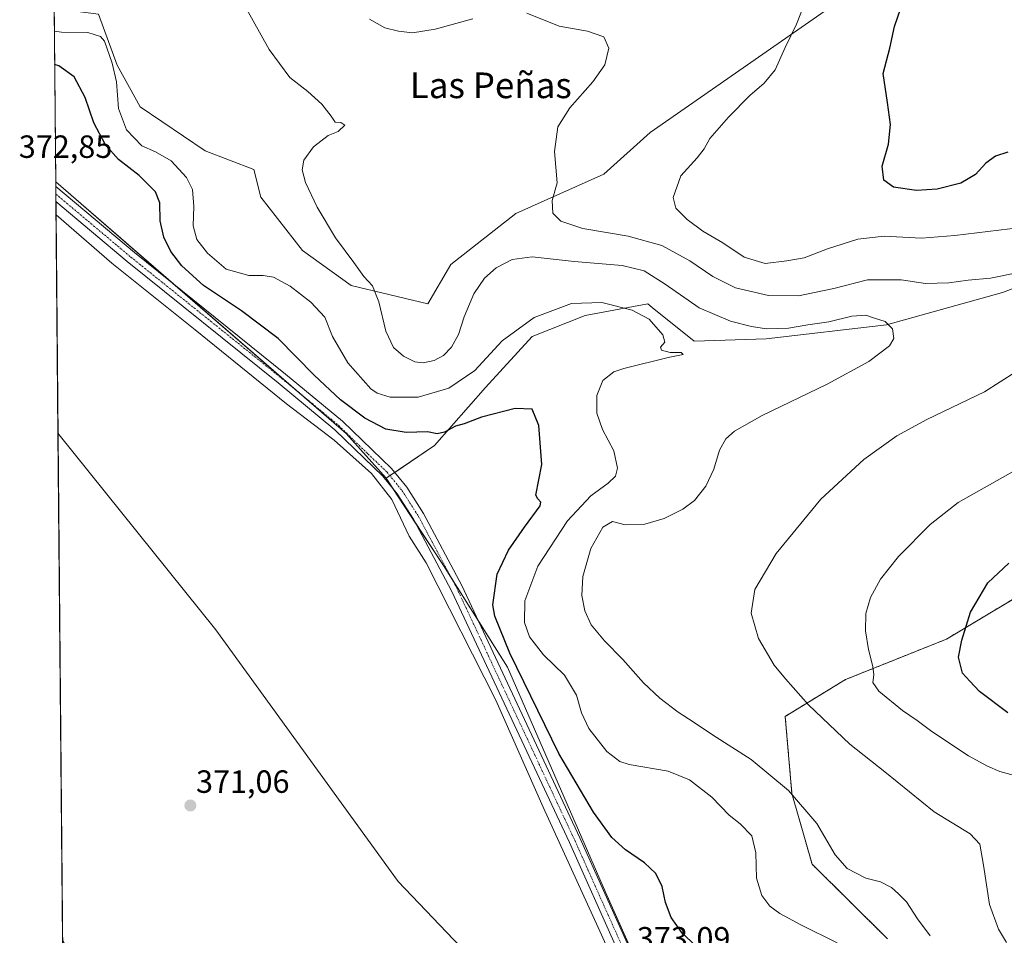
# Model space of a CAD drawing. Units: metres. Extents: x 563347 to 566803, y 4700961 to 4703306.
# Drawn here: x 563347 to 563654, y 4702833 to 4703119 of the extents above; entities that cross this region are included whole.
import ezdxf
from ezdxf.enums import TextEntityAlignment as Align

# ---------------------------------------------------------------- set-up
doc = ezdxf.new("R2010")
doc.units = ezdxf.units.M
doc.header["$MEASUREMENT"] = 0
doc.linetypes.add('TRAZO_Y_PUNTO', pattern=[1, 0.5, -0.25, 0, -0.25])
doc.linetypes.add('TRAZOS', pattern=[0.75, 0.5, -0.25])
for name, color, linetype, lineweight in [('Arbolado forestal', 92, 'TRAZOS', 0), ('Arbolado forestal CxS', 92, 'Continuous', 0), ('Carátula', 7, 'Continuous', 5), ('Comarca CxS', 133, 'Continuous', 0), ('Comunidad Autónoma CxS', 142, 'Continuous', 0), ('Cultivos herbáceos CxS', 92, 'Continuous', 0), ('Curva de nivel maestra', 36, 'Continuous', 30), ('Curva de nivel normal', 36, 'Continuous', 0), ('Espacio natural protegido', 2, 'Continuous', 13), ('Espacio natural protegido CxS', 2, 'Continuous', 0), ('Matorral', 135, 'Continuous', 0), ('Matorral CxS', 135, 'Continuous', 0), ('Municipio CxS', 142, 'Continuous', 0), ('Pastizal CxS', 92, 'Continuous', 0), ('Pista no pavimentada', 254, 'Continuous', 13), ('Pista no pavimentada Cxs', 254, 'Continuous', 0), ('Pista pavimentada eje', 135, 'TRAZO_Y_PUNTO', 0), ('Provincia CxS', 1, 'Continuous', 0), ('Punto de cota en terreno', 7, 'Continuous', 0), ('Rótulo de punto de cota en terreno', 19, 'Continuous', 0), ('Texto cartográfico', 19, 'Continuous', 0)]:
    doc.layers.add(name, color=color, linetype=linetype, lineweight=lineweight)
doc.styles.add('Arial', font='txt', dxfattribs={"height": 0.2})

# ---------------------------------------------------------------- blocks, each defined once
blk = doc.blocks.new('*U153')
at = {"layer": 'Matorral CxS', "color": 135, "linetype": 'Continuous', "lineweight": 0}
for points in [[(563682.5, 4703044.65, 390.49), (563653.59, 4703033.81, 388.21), (563617.46, 4703023.69, 384.82), (563579.88, 4703019.35, 382.97), (563557.48, 4703018.63, 381.28), (563544.34, 4703029.14, 380.83), (563543.02, 4703030.2, 381), (563523.51, 4703026.58, 378.51), (563506.89, 4703020.08, 378.59), (563492.44, 4703004.18, 377.05), (563476.54, 4702986.11, 374.02), (563461.42, 4702975.89, 373.07), (563448.93, 4702989.81, 373.13), (563358.4, 4703068.22, 372.87), (563357.91, 4703122.33, 382.76)], [(563371.76, 4703120.53, 381.95), (563377.54, 4703104.63, 380.77), (563384.77, 4703091.62, 382.52), (563405, 4703077.89, 382.73), (563420.17, 4703072.11, 382.74), (563422.34, 4703063.44, 383.9), (563435.35, 4703046.82, 383.07), (563450.53, 4703035.98, 383.87), (563474.37, 4703030.2, 387.25), (563481.6, 4703042.48, 388.08), (563501.83, 4703058.38, 388.57), (563529.29, 4703070.66, 391.41), (563543.75, 4703083.67, 392.56), (563617.46, 4703134.98, 398.27)]]:
    blk.add_polyline3d(points, dxfattribs=at)
blk = doc.blocks.new('*U161')
at = {"layer": 'Cultivos herbáceos CxS', "color": 92, "linetype": 'Continuous', "lineweight": 0}
for points in [[(563977.99, 4703038.97, 413.02), (563970.95, 4703042.04, 412.57), (563954.31, 4703051.32, 410.21), (563952.23, 4703050.81, 410.18), (563952.04, 4703050.76, 410.18), (563917.52, 4703042.37, 411.51), (563915.58, 4703041.89, 411.6), (563878.94, 4703028.29, 411.45), (563851.72, 4703015.72, 408.23), (563827.65, 4703001.07, 405.87), (563785.77, 4702984.32, 405.36), (563752.27, 4702969.67, 403.85), (563728.2, 4702966.53, 402.97), (563710.4, 4702960.25, 403.24), (563667.48, 4702944.54, 402.2), (563636.08, 4702925.7, 399.08), (563604.67, 4702913.14, 392.91), (563585.83, 4702901.63, 388.68), (563587.92, 4702877.55, 384.82), (563594.2, 4702855.57, 383.27), (563617.74, 4702832.26, 382.17)], [(563565.22, 4702767.63, 372.09), (563529.83, 4702846.79, 373.12), (563499.28, 4702916.96, 373.95), (563479.47, 4702948.34, 373.12), (563461.42, 4702975.89, 373.07), (563476.54, 4702986.11, 374.02), (563492.44, 4703004.18, 377.05), (563506.89, 4703020.08, 378.59), (563523.51, 4703026.58, 378.51), (563543.02, 4703030.2, 381), (563544.34, 4703029.14, 380.83), (563557.48, 4703018.63, 381.28), (563579.88, 4703019.35, 382.97), (563617.46, 4703023.69, 384.82), (563653.59, 4703033.81, 388.21), (563682.5, 4703044.65, 390.49)], [(563617.46, 4703134.98, 398.27), (563543.75, 4703083.67, 392.56), (563529.29, 4703070.66, 391.41), (563501.83, 4703058.38, 388.57), (563481.6, 4703042.48, 388.08), (563474.37, 4703030.2, 387.25), (563450.53, 4703035.98, 383.87), (563435.35, 4703046.82, 383.07), (563422.34, 4703063.44, 383.9), (563420.17, 4703072.11, 382.74), (563405, 4703077.89, 382.73), (563384.77, 4703091.62, 382.52), (563377.54, 4703104.63, 380.77), (563371.76, 4703120.53, 381.95)]]:
    blk.add_polyline3d(points, dxfattribs=at)
blk = doc.blocks.new('*U165')
at = {"layer": 'Curva de nivel normal', "color": 36, "linetype": 'Continuous', "lineweight": 0}
for points in [[(563654.87, 4702831.17, 390), (563652.33, 4702835.33, 390), (563649.5, 4702842.96, 390), (563647.68, 4702855.26, 390), (563646.46, 4702861.82, 390), (563643.51, 4702865.04, 390), (563632.29, 4702871.85, 390), (563616.87, 4702884.4, 390), (563605.98, 4702892.97, 390), (563593.07, 4702905.24, 390), (563585.96, 4702913.39, 390), (563582.4, 4702917.59, 390), (563577.51, 4702925.96, 390), (563575.24, 4702933.77, 390), (563576.36, 4702941.19, 390), (563583.02, 4702952.41, 390), (563596.92, 4702969.38, 390), (563610.39, 4702981.71, 390), (563620.59, 4702989.1, 390), (563629.99, 4702994.15, 390), (563647.99, 4703002.84, 390), (563662.65, 4703012.16, 390)], [(563658.56, 4703039.96, 390), (563649.88, 4703038.24, 390), (563642.89, 4703037.62, 390), (563636.88, 4703036.78, 390), (563629.58, 4703036.61, 390), (563622.01, 4703037.76, 390), (563611.51, 4703037.68, 390), (563600.97, 4703034.98, 390), (563589.98, 4703032.78, 390), (563580.62, 4703032.83, 390), (563570.32, 4703035.2, 390), (563563.24, 4703038.79, 390), (563556.14, 4703043.65, 390), (563547.35, 4703048.41, 390), (563536.87, 4703051.38, 390), (563522.74, 4703053.77, 390), (563515.84, 4703055.98, 390), (563513.36, 4703058.52, 390), (563513.15, 4703062.43, 390), (563514.7, 4703067.94, 390), (563513.94, 4703077.71, 390), (563514.99, 4703085.38, 390), (563518.71, 4703091.34, 390), (563525.88, 4703099.43, 390), (563529.64, 4703104.76, 390), (563530.86, 4703109.98, 390), (563529.26, 4703113.44, 390), (563524.24, 4703115.2, 390), (563515.32, 4703116.81, 390), (563505.25, 4703120.8, 390)], [(563488.44, 4703119.03, 390), (563476.65, 4703115.84, 390), (563469.65, 4703114.74, 390), (563465.26, 4703115.21, 390), (563461.03, 4703116.26, 390), (563456.23, 4703119.01, 390)]]:
    blk.add_polyline3d(points, dxfattribs=at)
blk = doc.blocks.new('*U173')
at = {"layer": 'Curva de nivel normal', "color": 36, "linetype": 'Continuous', "lineweight": 0}
blk.add_polyline3d([(563631.01, 4702833.22, 385), (563627.04, 4702838.52, 385), (563623.65, 4702843.85, 385), (563621.2, 4702846.3, 385), (563619, 4702848.33, 385), (563615.54, 4702850.1, 385), (563610.94, 4702851.17, 385), (563605.1, 4702854.22, 385), (563601.37, 4702858.51, 385), (563595.65, 4702868.22, 385), (563586.85, 4702878.51, 385), (563575.25, 4702888.16, 385), (563563.17, 4702895.89, 385), (563557.12, 4702899.98, 385), (563552.45, 4702902.91, 385), (563546.77, 4702907.3, 385), (563541.64, 4702912.09, 385), (563535.16, 4702919.39, 385), (563529.5, 4702925.16, 385), (563525.34, 4702930.2, 385), (563523.35, 4702934.53, 385), (563522.41, 4702939.35, 385), (563522.74, 4702945.25, 385), (563525.2, 4702953.95, 385), (563529, 4702960.61, 385), (563532.01, 4702962.39, 385), (563535.9, 4702961.32, 385), (563542.06, 4702961.58, 385), (563548.05, 4702963.28, 385), (563553.91, 4702966.2, 385), (563557.53, 4702968.96, 385), (563561.04, 4702973.37, 385), (563563.53, 4702978.71, 385), (563565.37, 4702984.61, 385), (563567.32, 4702988.19, 385), (563569.99, 4702990.57, 385), (563578.65, 4702995.4, 385), (563598.88, 4703005.15, 385), (563611.89, 4703012.27, 385), (563618.3, 4703017.1, 385), (563619.73, 4703019.4, 385), (563619.3, 4703022.49, 385), (563617.04, 4703024.7, 385), (563613.65, 4703025.74, 385), (563610.99, 4703026.71, 385), (563606.62, 4703026.4, 385), (563599.42, 4703024.59, 385), (563592.86, 4703023.64, 385), (563586.87, 4703022.66, 385), (563580.03, 4703022.48, 385), (563575.33, 4703023.12, 385), (563568.74, 4703024.83, 385), (563558.99, 4703028.98, 385), (563548.38, 4703036.4, 385), (563541.9, 4703040.48, 385), (563535.05, 4703042.17, 385), (563519.99, 4703043.42, 385), (563506.91, 4703044.84, 385), (563500.69, 4703044.09, 385), (563495.7, 4703041.46, 385), (563492.07, 4703038.19, 385), (563488.8, 4703033.34, 385), (563485.71, 4703026.22, 385), (563483.95, 4703020.65, 385), (563481.8, 4703016.68, 385), (563479.3, 4703014.1, 385), (563476.43, 4703012.56, 385), (563472.97, 4703011.86, 385), (563470.38, 4703012.15, 385), (563466.84, 4703013.9, 385), (563463.74, 4703016.65, 385), (563461.33, 4703021.72, 385), (563459.16, 4703030.89, 385), (563457.12, 4703035.88, 385), (563454.47, 4703038.72, 385), (563451.39, 4703043.1, 385), (563445.63, 4703050.8, 385), (563439.92, 4703060.33, 385), (563436.3, 4703068.08, 385), (563435.24, 4703072.02, 385), (563435.76, 4703075.06, 385), (563438.77, 4703079.13, 385), (563443.32, 4703082.7, 385), (563446.41, 4703083.96, 385), (563448.54, 4703085.96, 385), (563447.33, 4703086.77, 385), (563445.53, 4703086.82, 385), (563444.31, 4703088.76, 385), (563441.4, 4703092.43, 385), (563437.02, 4703096.42, 385), (563431.38, 4703100.83, 385), (563424.94, 4703109.5, 385), (563414.92, 4703127.49, 385)], dxfattribs=at)
blk = doc.blocks.new('*U174')
at = {"layer": 'Curva de nivel normal', "color": 36, "linetype": 'Continuous', "lineweight": 0}
blk.add_polyline3d([(563601.99, 4702831.06, 380), (563590.74, 4702836.63, 380), (563584.13, 4702840.18, 380), (563581.05, 4702842.45, 380), (563578.51, 4702845.76, 380), (563576.86, 4702851.2, 380), (563576.67, 4702859.14, 380), (563575.38, 4702864.38, 380), (563571.79, 4702868.13, 380), (563568.4, 4702870.85, 380), (563562.96, 4702876.4, 380), (563556.04, 4702881.85, 380), (563549.33, 4702884.56, 380), (563537.19, 4702886.66, 380), (563534.27, 4702887.61, 380), (563530.2, 4702890.64, 380), (563524.58, 4702897.87, 380), (563522.29, 4702902.78, 380), (563520.73, 4702908.28, 380), (563517.01, 4702914.48, 380), (563510.48, 4702920.85, 380), (563506.16, 4702926.42, 380), (563504.58, 4702930.93, 380), (563504.62, 4702937.68, 380), (563508.68, 4702948.46, 380), (563518, 4702962.64, 380), (563525.24, 4702970.4, 380), (563530.6, 4702974.35, 380), (563532.88, 4702976.48, 380), (563533.56, 4702979.06, 380), (563532.42, 4702984.44, 380), (563528.92, 4702991.03, 380), (563527.09, 4702996.2, 380), (563527.09, 4703001.69, 380), (563528.96, 4703006.35, 380), (563532.35, 4703009, 380), (563535.51, 4703010.08, 380), (563549.32, 4703013.49, 380), (563554.02, 4703014.46, 380), (563553.44, 4703015.06, 380), (563549.92, 4703015.03, 380), (563547.24, 4703015.8, 380), (563547, 4703016.68, 380), (563548.26, 4703018.32, 380), (563547.71, 4703020.61, 380), (563543.4, 4703025.45, 380), (563538.09, 4703028.28, 380), (563528.64, 4703030.69, 380), (563519.2, 4703030.36, 380), (563507.54, 4703026.02, 380), (563497.54, 4703018.67, 380), (563489.09, 4703009.44, 380), (563480.93, 4703003.94, 380), (563471.41, 4703001.13, 380), (563462.69, 4703001.15, 380), (563458.67, 4703002.35, 380), (563456.67, 4703003.78, 380), (563449.51, 4703011.8, 380), (563444.74, 4703020.02, 380), (563442.27, 4703026.1, 380), (563437.96, 4703030.73, 380), (563431.46, 4703035.71, 380), (563426.25, 4703038.5, 380), (563423.06, 4703039.11, 380), (563418.63, 4703039.08, 380), (563411.55, 4703041.04, 380), (563405.68, 4703045.98, 380), (563402.44, 4703050.33, 380), (563401.21, 4703054.52, 380), (563401.41, 4703060.54, 380), (563401.05, 4703065.9, 380), (563399.19, 4703069.65, 380), (563394.42, 4703074.76, 380), (563389.52, 4703077.57, 380), (563385.23, 4703079.48, 380), (563380.46, 4703084.47, 380), (563377.94, 4703091.1, 380), (563377.36, 4703099.43, 380), (563376.02, 4703105.23, 380), (563373.66, 4703112.12, 380), (563372.36, 4703113.59, 380), (563368.46, 4703114.86, 380), (563360.16, 4703114.9, 380), (563357.98, 4703115.28, 380)], dxfattribs=at)
blk = doc.blocks.new('*U183')
at = {"layer": 'Curva de nivel maestra', "color": 36, "linetype": 'Continuous', "lineweight": 30}
blk.add_polyline3d([(563560.43, 4702827.81, 375), (563553.77, 4702833.94, 375), (563550.25, 4702838.96, 375), (563548.51, 4702843.62, 375), (563547.46, 4702848.57, 375), (563545.52, 4702852.63, 375), (563541.93, 4702856.02, 375), (563536, 4702860.02, 375), (563531.74, 4702863.92, 375), (563526.02, 4702871.81, 375), (563515.24, 4702890.11, 375), (563499.93, 4702921.31, 375), (563495.26, 4702932.89, 375), (563494.64, 4702936.42, 375), (563496.03, 4702945.92, 375), (563499.54, 4702953.41, 375), (563504.5, 4702960.59, 375), (563509.41, 4702967.26, 375), (563509.65, 4702968.42, 375), (563508.7, 4702969.43, 375), (563508.04, 4702970.6, 375), (563509.94, 4702980.1, 375), (563509.04, 4702992.35, 375), (563506.95, 4702997.43, 375), (563501.69, 4702997.64, 375), (563491.12, 4702994.87, 375), (563485.69, 4702992.78, 375), (563482.99, 4702992.07, 375), (563479.65, 4702990.26, 375), (563477.32, 4702989.76, 375), (563474.32, 4702990.34, 375), (563467.65, 4702990.17, 375), (563461.28, 4702991.2, 375), (563454.78, 4702994.62, 375), (563447.23, 4703000.34, 375), (563438.94, 4703008.02, 375), (563427.8, 4703019.42, 375), (563416.34, 4703028.07, 375), (563404.45, 4703035.9, 375), (563397.76, 4703042.07, 375), (563394.3, 4703046.52, 375), (563392.07, 4703051.04, 375), (563390.97, 4703056.14, 375), (563390.82, 4703061.67, 375), (563389.56, 4703065.1, 375), (563384.4, 4703070.28, 375), (563378, 4703075.26, 375), (563373.91, 4703079.76, 375), (563370.3, 4703086.63, 375), (563367.59, 4703094.58, 375), (563364.18, 4703100.96, 375), (563359.36, 4703104.47, 375), (563358.07, 4703104.89, 375)], dxfattribs=at)
blk = doc.blocks.new('*U189')
at = {"layer": 'Curva de nivel maestra', "color": 36, "linetype": 'Continuous', "lineweight": 30}
for points in [[(563655.22, 4702902.73, 400), (563646.37, 4702909.42, 400), (563643.36, 4702912.6, 400), (563641.1, 4702915.14, 400), (563639.84, 4702920.1, 400), (563640.93, 4702925.35, 400), (563643.59, 4702934.09, 400), (563648.98, 4702943.28, 400), (563655.6, 4702949.38, 400)], [(563655.28, 4703077.54, 400), (563651.34, 4703076.26, 400), (563648.36, 4703074.08, 400), (563645.18, 4703070.58, 400), (563640.54, 4703067.87, 400), (563633.2, 4703066, 400), (563626.72, 4703065.52, 400), (563619.56, 4703066.56, 400), (563616.58, 4703068.76, 400), (563616.04, 4703073.1, 400), (563618.04, 4703080.02, 400), (563618.64, 4703086.1, 400), (563617.68, 4703093.02, 400), (563616.37, 4703102.04, 400), (563618.48, 4703109.93, 400), (563619.87, 4703116.64, 400), (563622.81, 4703125.24, 400)]]:
    blk.add_polyline3d(points, dxfattribs=at)
blk = doc.blocks.new('5PATER')
at = {"layer": 'Carátula', "linetype": 'Continuous', "lineweight": 5}
h = blk.add_hatch(color=250, dxfattribs=at)
edge = h.paths.add_edge_path()
edge.add_ellipse((0, 0.01), major_axis=(-1.33, -1.34), ratio=0.999422, start_angle=0, end_angle=360)

msp = doc.modelspace()

# ---------------------------------------------------------------- linework, layer by layer
at = {"layer": 'Arbolado forestal', "color": 92, "linetype": 'TRAZOS', "lineweight": 0}
msp.add_polyline3d([(563617.74, 4702832.26, 382.17), (563594.2, 4702855.57, 383.27), (563587.92, 4702877.55, 384.82), (563585.83, 4702901.63, 388.68), (563604.67, 4702913.14, 392.91), (563636.08, 4702925.7, 399.08), (563667.48, 4702944.54, 402.2), (563710.4, 4702960.25, 403.24), (563728.2, 4702966.53, 402.97), (563752.27, 4702969.67, 403.85), (563785.77, 4702984.32, 405.36), (563827.64, 4703001.07, 405.87), (563851.72, 4703015.72, 408.23), (563878.94, 4703028.29, 411.45), (563915.58, 4703041.89, 411.6), (563917.52, 4703042.37, 411.51), (563952.04, 4703050.76, 410.18), (563952.23, 4703050.81, 410.18), (563954.31, 4703051.32, 410.21), (563970.95, 4703042.04, 412.57), (563977.99, 4703038.97, 413.02)], dxfattribs=at)
at = {"layer": 'Arbolado forestal CxS', "color": 92, "linetype": 'Continuous', "lineweight": 0}
msp.add_polyline3d([(563617.74, 4702832.26, 382.17), (563594.2, 4702855.57, 383.27), (563587.92, 4702877.55, 384.82), (563585.83, 4702901.63, 388.68), (563604.67, 4702913.14, 392.91), (563636.08, 4702925.7, 399.08), (563667.48, 4702944.54, 402.2), (563710.4, 4702960.25, 403.24), (563728.2, 4702966.53, 402.97), (563752.27, 4702969.67, 403.85), (563785.77, 4702984.32, 405.36), (563827.64, 4703001.07, 405.87), (563851.72, 4703015.72, 408.23), (563878.94, 4703028.29, 411.45), (563915.58, 4703041.89, 411.6), (563917.52, 4703042.37, 411.51), (563952.04, 4703050.76, 410.18), (563952.23, 4703050.81, 410.18), (563954.31, 4703051.32, 410.21), (563970.95, 4703042.04, 412.57), (563977.99, 4703038.97, 413.02)], dxfattribs=at)
at = {"layer": 'Comarca CxS', "color": 133, "linetype": 'Continuous', "lineweight": 0}
msp.add_polyline3d([(566803.48, 4700992.62, 374.19), (563377.48, 4700960.88, 367.56), (563356.54, 4703274.04, 374.37), (566781.38, 4703305.77, 416.38), (566803.48, 4700992.62, 374.19)], close=True, dxfattribs=at)
msp.add_polyline3d([(566803.48, 4700992.62, 374.19), (563377.48, 4700960.88, 367.56), (563356.54, 4703274.04, 374.37), (566781.38, 4703305.77, 416.38), (566803.48, 4700992.62, 374.19)], close=True, dxfattribs=at)
at = {"layer": 'Comunidad Autónoma CxS', "color": 142, "linetype": 'Continuous', "lineweight": 0}
msp.add_polyline3d([(566803.48, 4700992.62, 374.19), (563377.48, 4700960.88, 367.56), (563363.74, 4702478.27, 369.58), (563356.54, 4703274.04, 374.37), (564963.25, 4703288.93, 455.31), (566781.38, 4703305.77, 416.38), (566803.48, 4700992.62, 374.19)], close=True, dxfattribs=at)
msp.add_polyline3d([(566803.48, 4700992.62, 374.19), (563377.48, 4700960.88, 367.56), (563363.74, 4702478.27, 369.58), (563356.54, 4703274.04, 374.37), (564963.25, 4703288.93, 455.31), (566781.38, 4703305.77, 416.38), (566803.48, 4700992.62, 374.19)], close=True, dxfattribs=at)
at = {"layer": 'Cultivos herbáceos CxS', "color": 92, "linetype": 'Continuous', "lineweight": 0}
for points in [[(563357.91, 4703122.33, 382.76), (563371.76, 4703120.53, 381.95), (563377.54, 4703104.63, 380.77), (563384.76, 4703091.62, 382.52), (563405, 4703077.89, 382.73), (563420.17, 4703072.11, 382.74), (563422.34, 4703063.44, 383.9), (563435.35, 4703046.82, 383.07), (563450.52, 4703035.98, 383.87), (563474.37, 4703030.2, 387.25), (563481.6, 4703042.48, 388.08), (563501.83, 4703058.38, 388.57), (563529.29, 4703070.66, 391.41), (563543.75, 4703083.67, 392.56), (563617.46, 4703134.98, 398.27), (563647.81, 4703155.21, 402.65), (563646.45, 4703160.22, 402.43), (563645.64, 4703163.16, 402.23), (563635.53, 4703171.83, 399.42), (563648.53, 4703185.56, 400.63), (563667.32, 4703192.07, 403.02)], [(563617.74, 4702832.26, 382.17), (563594.2, 4702855.57, 383.27), (563587.92, 4702877.55, 384.82), (563585.83, 4702901.63, 388.68), (563604.67, 4702913.14, 392.91), (563636.08, 4702925.7, 399.08), (563667.48, 4702944.54, 402.2), (563710.4, 4702960.25, 403.24), (563728.2, 4702966.53, 402.97), (563752.27, 4702969.67, 403.85), (563785.77, 4702984.32, 405.36), (563827.64, 4703001.07, 405.87), (563851.72, 4703015.72, 408.23), (563878.94, 4703028.29, 411.45), (563915.58, 4703041.89, 411.6), (563917.52, 4703042.37, 411.51), (563952.04, 4703050.76, 410.18), (563952.23, 4703050.81, 410.18), (563954.31, 4703051.32, 410.21), (563970.95, 4703042.04, 412.57), (563977.99, 4703038.97, 413.02)], [(563682.5, 4703044.65, 390.49), (563653.59, 4703033.81, 388.21), (563617.46, 4703023.69, 384.82), (563579.88, 4703019.36, 382.97), (563557.48, 4703018.63, 381.28), (563544.34, 4703029.14, 380.83), (563543.02, 4703030.2, 381), (563523.51, 4703026.58, 378.51), (563506.89, 4703020.08, 378.59), (563492.44, 4703004.18, 377.05), (563476.54, 4702986.11, 374.02), (563464.08, 4702977.69, 373.16), (563462.59, 4702976.68, 373.14), (563461.42, 4702975.89, 373.07)], [(563360.54, 4702832.02, 370.19), (563359.11, 4702989.94, 372.02)], [(563705.92, 4702488.41, 368.45), (563703.51, 4702507.56, 368.63), (563566.25, 4702712.94, 369.96), (563486.79, 4702827.49, 370.85), (563465.12, 4702850.19, 371.02), (563408.36, 4702928.63, 371.7), (563359.11, 4702989.94, 372.02)], [(563461.42, 4702975.89, 373.07), (563463.49, 4702972.71, 373.04), (563470.61, 4702961.86, 373.23), (563479.47, 4702948.34, 373.12), (563481.89, 4702944.5, 373.3), (563490.28, 4702931.21, 373.38), (563499.28, 4702916.96, 373.95), (563529.83, 4702846.79, 373.12), (563550.92, 4702799.61, 372.47), (563565.22, 4702767.63, 372.09), (563568.07, 4702764.01, 372.2), (563599.28, 4702724.29, 371.87), (563640.56, 4702676.82, 370.86), (563696.29, 4702613.86, 370.32), (563696.29, 4702613.86, 370.32), (563745.82, 4702570.52, 370.64), (563776.55, 4702547.78, 369.84)]]:
    msp.add_polyline3d(points, dxfattribs=at)
msp.add_polyline3d([(563705.92, 4702488.41, 368.45), (563698.9, 4702488.72, 368.45), (563698.79, 4702488.72, 368.45), (563665.61, 4702490.08, 368.55), (563623.43, 4702489.66, 368.73), (563606.02, 4702489.08, 368.85), (563573.97, 4702488.02, 368.94), (563566.91, 4702487.79, 368.93), (563555.98, 4702487.65, 368.57), (563539.36, 4702486.74, 368.75), (563468.29, 4702625.21, 370.16), (563360.54, 4702832.02, 370.19), (563359.11, 4702989.94, 372.02), (563408.36, 4702928.63, 371.7), (563465.12, 4702850.19, 371.02), (563486.79, 4702827.49, 370.85), (563566.25, 4702712.94, 369.96), (563703.51, 4702507.56, 368.63), (563705.92, 4702488.41, 368.45)], close=True, dxfattribs=at)
at = {"layer": 'Curva de nivel normal', "color": 36, "linetype": 'Continuous', "lineweight": 0}
for points in [[(563593.38, 4703127.79, 395), (563589.35, 4703117.43, 395), (563585.8, 4703110.1, 395), (563582.66, 4703103.17, 395), (563579.22, 4703098.98, 395), (563574.76, 4703095.21, 395), (563568.1, 4703088.44, 395), (563562.32, 4703081.75, 395), (563560.56, 4703078.51, 395), (563558.4, 4703075.76, 395), (563553.26, 4703070.1, 395), (563550.88, 4703063.42, 395), (563551.77, 4703060.07, 395), (563555.26, 4703056.5, 395), (563560.12, 4703052.93, 395), (563566.42, 4703049.2, 395), (563573.08, 4703044.81, 395), (563579.55, 4703042.81, 395), (563586.32, 4703043.65, 395), (563591.73, 4703044.58, 395), (563598.97, 4703047.42, 395), (563608.48, 4703050.44, 395), (563616.65, 4703051.3, 395), (563628.32, 4703050.75, 395), (563638.7, 4703051.58, 395), (563659.32, 4703053.99, 395)], [(563657.65, 4702978.36, 395), (563639.71, 4702968.34, 395), (563630.99, 4702961.41, 395), (563621.17, 4702951.43, 395), (563615.56, 4702944.43, 395), (563612.4, 4702938.68, 395), (563610.99, 4702933.74, 395), (563610.87, 4702928.34, 395), (563611.76, 4702922.45, 395), (563613.16, 4702917.22, 395), (563613.48, 4702914.59, 395), (563613.12, 4702912.23, 395), (563615.02, 4702909.46, 395), (563622.37, 4702903.48, 395), (563626.96, 4702900.38, 395), (563631.56, 4702896.91, 395), (563642.97, 4702889.34, 395), (563648.92, 4702886.16, 395), (563652.75, 4702884.48, 395), (563660.31, 4702882.42, 395)]]:
    msp.add_polyline3d(points, dxfattribs=at)
at = {"layer": 'Espacio natural protegido', "color": 2, "linetype": 'Continuous', "lineweight": 13}
msp.add_polyline3d([(563358.5, 4703057.96, 373.08), (563375.85, 4703042.89, 373.03), (563401.83, 4703022.14, 372.81), (563430.38, 4702999.11, 372.79), (563445.26, 4702987.69, 372.89), (563456.86, 4702977.3, 372.83), (563463.16, 4702969.29, 372.84), (563468.56, 4702957.8, 372.96), (563473.92, 4702949.5, 372.93), (563495.63, 4702906.72, 373.57), (563510.32, 4702873.38, 372.93), (563527.49, 4702835.81, 372.29), (563547.82, 4702791.06, 371.82)], dxfattribs=at)
at = {"layer": 'Espacio natural protegido CxS', "color": 2, "linetype": 'Continuous', "lineweight": 0}
msp.add_polyline3d([(563363.72, 4702480.51, 369.38), (563358.5, 4703057.96, 373.08), (563375.85, 4703042.89, 373.03), (563401.83, 4703022.14, 372.81), (563430.38, 4702999.11, 372.79), (563445.26, 4702987.69, 372.89), (563456.86, 4702977.3, 372.83), (563463.16, 4702969.29, 372.84), (563468.56, 4702957.8, 372.96), (563473.92, 4702949.5, 372.93), (563495.63, 4702906.72, 373.57), (563510.32, 4702873.38, 372.93), (563527.49, 4702835.81, 372.29), (563547.82, 4702791.06, 371.82)], dxfattribs=at)
msp.add_polyline3d([(563363.72, 4702480.51, 369.38), (563358.5, 4703057.96, 373.08), (563375.85, 4703042.89, 373.03), (563401.83, 4703022.14, 372.81), (563430.38, 4702999.11, 372.79), (563445.26, 4702987.69, 372.89), (563456.86, 4702977.3, 372.83), (563463.16, 4702969.29, 372.84), (563468.56, 4702957.8, 372.96), (563473.92, 4702949.5, 372.93), (563495.63, 4702906.72, 373.57), (563510.32, 4702873.38, 372.93), (563527.49, 4702835.81, 372.29), (563547.82, 4702791.06, 371.82)], dxfattribs=at)
at = {"layer": 'Matorral', "color": 135, "linetype": 'Continuous', "lineweight": 0}
for points in [[(563357.91, 4703122.33, 382.76), (563371.76, 4703120.53, 381.95), (563377.54, 4703104.63, 380.77), (563384.76, 4703091.62, 382.52), (563405, 4703077.89, 382.73), (563420.17, 4703072.11, 382.74), (563422.34, 4703063.44, 383.9), (563435.35, 4703046.82, 383.07), (563450.52, 4703035.98, 383.87), (563474.37, 4703030.2, 387.25), (563481.6, 4703042.48, 388.08), (563501.83, 4703058.38, 388.57), (563529.29, 4703070.66, 391.41), (563543.75, 4703083.67, 392.56), (563617.46, 4703134.98, 398.27), (563647.81, 4703155.21, 402.65), (563646.45, 4703160.22, 402.43), (563645.64, 4703163.16, 402.23), (563635.53, 4703171.83, 399.42), (563648.53, 4703185.56, 400.63), (563667.32, 4703192.07, 403.02)], [(563358.4, 4703068.22, 372.87), (563357.91, 4703122.33, 382.76)], [(563461.42, 4702975.89, 373.07), (563448.93, 4702989.81, 373.13), (563433.53, 4703003.15, 373.13), (563394.92, 4703036.59, 373.04), (563358.4, 4703068.22, 372.87)], [(563682.5, 4703044.65, 390.49), (563653.59, 4703033.81, 388.21), (563617.46, 4703023.69, 384.82), (563579.88, 4703019.36, 382.97), (563557.48, 4703018.63, 381.28), (563544.34, 4703029.14, 380.83), (563543.02, 4703030.2, 381), (563523.51, 4703026.58, 378.51), (563506.89, 4703020.08, 378.59), (563492.44, 4703004.18, 377.05), (563476.54, 4702986.11, 374.02), (563464.08, 4702977.69, 373.16), (563462.59, 4702976.68, 373.14), (563461.42, 4702975.89, 373.07)]]:
    msp.add_polyline3d(points, dxfattribs=at)
at = {"layer": 'Municipio CxS', "color": 142, "linetype": 'Continuous', "lineweight": 0}
msp.add_polyline3d([(563363.74, 4702478.27, 369.58), (563356.54, 4703274.04, 374.37), (564963.25, 4703288.93, 455.31)], dxfattribs=at)
msp.add_polyline3d([(563363.74, 4702478.27, 369.58), (563356.54, 4703274.04, 374.37), (564963.25, 4703288.93, 455.31)], dxfattribs=at)
at = {"layer": 'Pastizal CxS', "color": 92, "linetype": 'Continuous', "lineweight": 0}
for points in [[(563486.79, 4702827.49, 370.85), (563465.12, 4702850.19, 371.02), (563408.36, 4702928.63, 371.7), (563359.11, 4702989.94, 372.02), (563358.4, 4703068.22, 372.87), (563448.93, 4702989.81, 373.13), (563461.42, 4702975.89, 373.07), (563461.42, 4702975.89, 373.07), (563479.47, 4702948.34, 373.12), (563499.28, 4702916.96, 373.95), (563529.83, 4702846.79, 373.12), (563565.22, 4702767.63, 372.09)], [(563359.11, 4702989.94, 372.02), (563358.46, 4703062.09, 372.94), (563358.44, 4703064.46, 372.89), (563358.42, 4703066.83, 372.88), (563358.4, 4703068.22, 372.87)], [(563461.42, 4702975.89, 373.07), (563448.93, 4702989.81, 373.13), (563433.53, 4703003.15, 373.13), (563394.92, 4703036.59, 373.04), (563358.4, 4703068.22, 372.87)], [(563705.92, 4702488.41, 368.45), (563703.51, 4702507.56, 368.63), (563566.25, 4702712.94, 369.96), (563486.79, 4702827.49, 370.85), (563465.12, 4702850.19, 371.02), (563408.36, 4702928.63, 371.7), (563359.11, 4702989.94, 372.02)], [(563461.42, 4702975.89, 373.07), (563463.49, 4702972.71, 373.04), (563470.61, 4702961.86, 373.23), (563479.47, 4702948.34, 373.12), (563481.89, 4702944.5, 373.3), (563490.28, 4702931.21, 373.38), (563499.28, 4702916.96, 373.95), (563529.83, 4702846.79, 373.12), (563550.92, 4702799.61, 372.47), (563565.22, 4702767.63, 372.09), (563568.07, 4702764.01, 372.2), (563599.28, 4702724.29, 371.87), (563640.56, 4702676.82, 370.86), (563696.29, 4702613.86, 370.32), (563696.29, 4702613.86, 370.32), (563745.82, 4702570.52, 370.64), (563776.55, 4702547.78, 369.84)]]:
    msp.add_polyline3d(points, dxfattribs=at)
at = {"layer": 'Pista no pavimentada', "color": 254, "linetype": 'Continuous', "lineweight": 13}
for points in [[(563358.46, 4703062.09, 372.94), (563358.42, 4703066.83, 372.88)], [(563358.42, 4703066.83, 372.88), (563382.97, 4703046.19, 373.12), (563430.06, 4703008.36, 372.94), (563447.85, 4702993.62, 373.16), (563457.03, 4702984.72, 373.17), (563463.06, 4702978.95, 373.18), (563467.82, 4702973.1, 373.22), (563473.08, 4702964.88, 373.16), (563485.04, 4702942.42, 373.15), (563521.84, 4702863.78, 373.61), (563536.53, 4702830.97, 372.89)], [(563533.25, 4702829.48, 372.69), (563518.57, 4702862.28, 373.19), (563481.82, 4702940.81, 373.35), (563469.97, 4702963.06, 373.15), (563464.9, 4702970.99, 373.12), (563460.41, 4702976.51, 373.03), (563454.53, 4702982.12, 373.04), (563445.45, 4702990.94, 373.08), (563427.79, 4703005.57, 372.93), (563380.68, 4703043.41, 373.1), (563358.46, 4703062.09, 372.94)]]:
    msp.add_polyline3d(points, dxfattribs=at)
at = {"layer": 'Pista no pavimentada Cxs', "color": 254, "linetype": 'Continuous', "lineweight": 0}
msp.add_polyline3d([(563533.25, 4702829.48, 372.69), (563518.57, 4702862.28, 373.19), (563481.82, 4702940.81, 373.35), (563469.97, 4702963.06, 373.15), (563464.9, 4702970.99, 373.12), (563460.41, 4702976.51, 373.03), (563454.53, 4702982.12, 373.04), (563445.45, 4702990.94, 373.08), (563427.79, 4703005.57, 372.93), (563380.68, 4703043.41, 373.1), (563358.46, 4703062.09, 372.94), (563358.42, 4703066.83, 372.88), (563382.97, 4703046.19, 373.12), (563430.06, 4703008.36, 372.94), (563447.85, 4702993.62, 373.16), (563457.03, 4702984.72, 373.17), (563463.06, 4702978.95, 373.18), (563467.82, 4702973.1, 373.22), (563473.08, 4702964.88, 373.16), (563485.04, 4702942.42, 373.15), (563521.84, 4702863.78, 373.61), (563536.53, 4702830.97, 372.89)], dxfattribs=at)
at = {"layer": 'Pista pavimentada eje', "color": 135, "linetype": 'TRAZO_Y_PUNTO', "lineweight": 0}
msp.add_polyline3d([(563358.44, 4703064.46, 372.89), (563381.83, 4703044.8, 373.1), (563428.92, 4703006.97, 373), (563446.65, 4702992.28, 373.18), (563455.78, 4702983.42, 373.22), (563461.73, 4702977.73, 373.2), (563466.36, 4702972.04, 373.29), (563471.52, 4702963.97, 373.33), (563483.43, 4702941.62, 373.26), (563520.2, 4702863.03, 373.45), (563534.89, 4702830.23, 372.83)], dxfattribs=at)
at = {"layer": 'Provincia CxS', "color": 1, "linetype": 'Continuous', "lineweight": 0}
msp.add_polyline3d([(566803.48, 4700992.62, 374.19), (563377.48, 4700960.88, 367.56), (563363.74, 4702478.27, 369.58), (563356.54, 4703274.04, 374.37), (564963.25, 4703288.93, 455.31), (566781.38, 4703305.77, 416.38), (566803.48, 4700992.62, 374.19)], close=True, dxfattribs=at)
msp.add_polyline3d([(566803.48, 4700992.62, 374.19), (563377.48, 4700960.88, 367.56), (563363.74, 4702478.27, 369.58), (563356.54, 4703274.04, 374.37), (564963.25, 4703288.93, 455.31), (566781.38, 4703305.77, 416.38), (566803.48, 4700992.62, 374.19)], close=True, dxfattribs=at)

# ---------------------------------------------------------------- block references
at = {"layer": 'Cultivos herbáceos CxS', "color": 92, "linetype": 'Continuous', "lineweight": 0}
msp.add_blockref('*U161', (0, 0), dxfattribs=at)
at = {"layer": 'Curva de nivel maestra', "color": 36, "linetype": 'Continuous', "lineweight": 30}
for name in ['*U183', '*U189']:
    msp.add_blockref(name, (0, 0), dxfattribs=at)
at = {"layer": 'Curva de nivel normal', "color": 36, "linetype": 'Continuous', "lineweight": 0}
for name in ['*U174', '*U173', '*U165']:
    msp.add_blockref(name, (0, 0), dxfattribs=at)
at = {"layer": 'Matorral CxS', "color": 135, "linetype": 'Continuous', "lineweight": 0}
msp.add_blockref('*U153', (0, 0), dxfattribs=at)
at = {"layer": 'Punto de cota en terreno', "linetype": 'Continuous', "lineweight": 0}
msp.add_blockref('5PATER', (563400.38, 4702873.85, 371.06), dxfattribs=at)

# ---------------------------------------------------------------- texts
at = {"layer": 'Rótulo de punto de cota en terreno', "color": 19, "linetype": 'Continuous', "lineweight": 0, "style": 'Arial'}
for s, p in [('372,85', (563346.89, 4703073.54)), ('371,06', (563402.14, 4702875.61)), ('373,09', (563539.6, 4702826.77))]:
    msp.add_text(s, height=7, dxfattribs=at).set_placement(p, align=Align.BOTTOM_LEFT)
at = {"layer": 'Texto cartográfico', "color": 19, "linetype": 'Continuous', "lineweight": 0, "style": 'Arial'}
msp.add_text('Las Peñas', height=8, dxfattribs=at).set_placement((563494.04, 4703098.35), align=Align.MIDDLE_CENTER)

doc.saveas('drawing.dxf')
